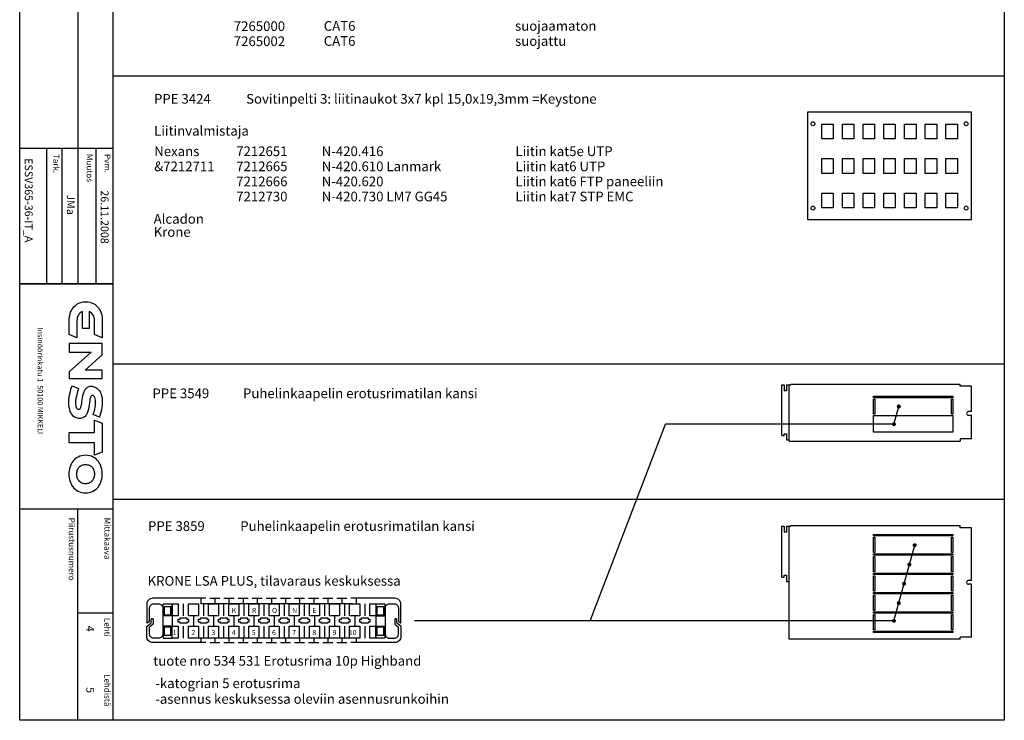
# Model space of a CAD drawing. Extents: x 52 to 10136, y -2551 to 3483.
# Drawn here: x 5179 to 7620, y 0 to 1737 of the extents above; entities that cross this region are included whole.
import ezdxf

# ---------------------------------------------------------------- set-up
doc = ezdxf.new("R2010")
doc.units = 0
doc.header["$LTSCALE"] = 50
doc.header["$MEASUREMENT"] = 0
for name, color, linetype in [('EHYTV1', 1, 'CONTINUOUS'), ('EHYTV5', 5, 'CONTINUOUS'), ('TEXT15', 1, 'CONTINUOUS'), ('TEXT35', 3, 'CONTINUOUS')]:
    doc.layers.add(name, color=color, linetype=linetype)
doc.styles.add('ROMANS', font='romans')

# ---------------------------------------------------------------- blocks, each defined once
blk = doc.blocks.new('PIIRUSTUSKEHYS')
at = {"layer": 'EHYTV1'}
for p, q in [((144.3, 3483.5), (144.3, 1082)), ((232.1, 0), (232.1, 3483.5)), ((0, 1418.7), (232.5, 1418.7)), ((0, 1418.7), (231.8, 1418.7)), ((66.6, 1418.6), (66.6, 1082)), ((104.4, 1418.6), (104.4, 1082)), ((188.4, 1418.6), (188.4, 1082)), ((232.5, 1082), (0, 1082)), ((0, 1082), (232.5, 1082)), ((0, 523.9), (232.5, 523.9)), ((143.4, 523.9), (143.4, 0)), ((143.4, 266.6), (232.5, 266.6))]:
    blk.add_line(p, q, dxfattribs=at)
blk.add_lwpolyline([(2441.3, 3483.5), (2441.3, 0), (0, 0), (0, 3483.5)], close=True, dxfattribs=at)
at = {"layer": 'EHYTV5'}
for points in [[(201.1, 1011.6), (202.5, 1007.6), (203.5, 1003.5), (204.2, 999.5), (204.7, 995.3), (204.8, 991.3), (204.8, 948.2), (185.5, 956.7), (185.5, 991), (185.4, 994.7), (184.7, 998.3), (183.5, 1001.7), (181.9, 1004.7), (180.1, 1007.4), (177.8, 1009.9), (175, 1011.7), (172, 1013.3), (172, 971.1), (155.4, 971.1), (155.4, 1013.3), (152.4, 1011.7), (149.8, 1009.7), (147.5, 1007.4), (145.5, 1004.7), (143.9, 1001.7), (142.9, 998.3), (142.2, 994.7), (141.9, 991), (141.9, 948.2), (122.7, 956.7), (122.6, 991.3), (122.7, 995.5), (123.3, 999.5), (124, 1003.7), (125, 1007.7), (126.3, 1011.6), (128.1, 1015.5), (130.1, 1019.1), (132.4, 1022.5), (135.1, 1025.7), (138.2, 1028.6), (141.5, 1031.2), (145.2, 1033.3), (149.2, 1035.2), (153.7, 1036.5), (158.6, 1037.2), (163.8, 1037.5), (169, 1037.2), (173.7, 1036.5), (178.2, 1035.1), (182.4, 1033.3), (186, 1031.2), (189.4, 1028.6), (192.4, 1025.7), (195, 1022.5), (197.3, 1019.1), (199.4, 1015.5)], [(122.7, 934.2), (122.7, 912.9), (128.4, 912.9), (177.2, 912.9), (177.5, 912.5), (122.7, 863.7), (122.7, 847), (128.4, 847), (199.2, 847), (204.7, 847), (204.7, 868.3), (199.2, 868.3), (162.5, 868.3), (204.7, 905.7), (204.7, 934.2), (199.2, 934.2), (128.4, 934.2)], [(203.7, 775.4), (202.7, 769.1), (201.4, 763.5), (198.8, 755), (197.5, 751.1), (181.9, 757.8), (182.9, 760.6), (185.1, 767.2), (186.2, 771.5), (187.3, 776.1), (188, 780.9), (188.3, 785.5), (188.1, 790.4), (187.8, 793.7), (187.3, 797), (186.4, 800.2), (185.7, 801.6), (185, 802.9), (183.9, 803.9), (182.9, 804.6), (181.6, 805.2), (180.2, 805.4), (179, 805.2), (178, 804.8), (177.2, 803.9), (176.5, 802.9), (175.2, 800), (174.3, 796.4), (173.6, 792.1), (173, 787.2), (171.6, 776.8), (170.6, 771.4), (169.3, 766.3), (167.5, 761.4), (166.4, 759.3), (165.2, 757.1), (163.9, 755.2), (162.3, 753.5), (160.6, 751.9), (158.6, 750.6), (156.4, 749.6), (154.1, 748.8), (151.5, 748.3), (148.7, 748.2), (145.9, 748.3), (143.3, 748.8), (140.9, 749.5), (138.4, 750.5), (136.1, 751.8), (133.8, 753.4), (131.8, 755.2), (129.9, 757.4), (128.2, 759.9), (126.6, 762.7), (125.2, 765.9), (124, 769.4), (123.2, 773.1), (122.5, 777.3), (122, 781.9), (121.9, 786.6), (122.2, 794.6), (123, 802), (124.2, 809), (125.6, 815.3), (127.1, 820.6), (128.5, 824.8), (130.1, 829.4), (146.2, 822.4), (144.2, 816.6), (141.6, 807.8), (140.5, 802.6), (139.4, 797.4), (138.7, 792.1), (138.4, 786.8), (138.6, 782.5), (139, 779.9), (139.6, 777.3), (140.6, 774.8), (142, 772.8), (142.9, 772), (143.9, 771.4), (145.1, 771.1), (146.2, 770.9), (147.5, 771.1), (148.7, 771.5), (149.7, 772.4), (150.4, 773.4), (151.3, 774.7), (151.8, 776.3), (152.8, 779.9), (153.7, 784.2), (154.3, 789.1), (155.7, 799.5), (156.6, 804.8), (157.9, 810), (159.5, 814.9), (160.5, 817), (161.6, 819.2), (162.9, 821.1), (164.4, 822.8), (166.1, 824.4), (167.8, 825.7), (170, 826.7), (172.1, 827.5), (174.7, 828), (177.5, 828.1), (179.6, 828), (181.9, 827.7), (184.2, 827), (186.5, 826.1), (188.8, 824.8), (191.1, 823.4), (193.3, 821.5), (195.5, 819.3), (197.5, 816.9), (199.2, 814.1), (200.8, 811), (202.2, 807.4), (203.2, 803.5), (204.1, 799.2), (204.7, 794.4), (204.8, 789.2), (204.5, 782.2)], [(122.7, 687.7), (122.7, 713.1), (185.5, 713.1), (185.7, 744.4), (204.7, 736.2), (204.7, 665), (185.7, 656.9), (185.7, 687.7)], [(204.8, 610.2), (204.7, 614.4), (204.2, 618.6), (203.5, 622.8), (202.4, 626.8), (201.1, 630.8), (199.4, 634.7), (197.3, 638.3), (195, 641.8), (192.3, 645.1), (189.3, 648), (185.8, 650.6), (182.1, 652.7), (177.9, 654.6), (173.4, 655.9), (168.5, 656.8), (163.4, 657), (158, 656.8), (153.3, 655.9), (148.8, 654.6), (144.6, 652.7), (140.9, 650.6), (137.4, 648), (134.4, 645.1), (131.7, 641.8), (129.4, 638.3), (127.4, 634.7), (125.6, 630.8), (124.2, 626.8), (123.2, 622.8), (122.5, 618.6), (122, 614.4), (121.9, 610.2), (122, 606.2), (122.5, 602), (123.2, 597.9), (124.2, 593.8), (125.6, 589.8), (127.4, 585.9), (129.4, 582.2), (131.7, 578.7), (134.4, 575.5), (137.4, 572.7), (140.9, 570.1), (144.6, 567.8), (148.8, 566), (153.3, 564.7), (158, 563.9), (163.4, 563.6), (168.5, 563.9), (173.4, 564.7), (177.9, 566), (182.1, 567.8), (185.8, 570.1), (189.3, 572.7), (192.3, 575.5), (195, 578.7), (197.3, 582.2), (199.4, 585.9), (201.1, 589.8), (202.4, 593.8), (203.5, 597.9), (204.2, 602), (204.7, 606.2)], [(152.3, 589.2), (150.4, 590.4), (148.7, 591.8), (147.2, 593.2), (145.9, 595), (144.6, 596.8), (143.6, 598.9), (142.9, 600.9), (142.2, 603.2), (141.8, 605.5), (141.5, 607.8), (141.3, 610.2), (141.5, 612.7), (141.8, 615.1), (142.2, 617.4), (142.9, 619.6), (143.6, 621.8), (144.6, 623.6), (145.9, 625.5), (147.2, 627.2), (148.7, 628.8), (150.4, 630.1), (152.3, 631.4), (154.1, 632.4), (156.3, 633.1), (158.5, 633.7), (160.9, 634.1), (163.4, 634.3), (165.8, 634.1), (168.2, 633.7), (170.4, 633.1), (172.6, 632.4), (174.4, 631.4), (176.3, 630.1), (177.9, 628.8), (179.5, 627.2), (180.8, 625.5), (181.9, 623.6), (182.9, 621.8), (183.8, 619.6), (184.5, 617.4), (185, 615.1), (185.2, 612.7), (185.4, 610.2), (185.2, 607.8), (185, 605.5), (184.5, 603.2), (183.8, 600.9), (182.9, 598.9), (181.9, 596.8), (180.8, 595), (179.5, 593.2), (177.9, 591.8), (176.3, 590.4), (174.4, 589.2), (172.6, 588.2), (170.4, 587.3), (168.2, 586.8), (165.8, 586.5), (163.4, 586.3), (160.9, 586.5), (158.5, 586.8), (156.3, 587.3), (154.1, 588.2)]]:
    blk.add_lwpolyline(points, close=True, dxfattribs=at)
at = {"layer": 'EHYTV1', "style": 'ROMANS'}
blk.add_text('Insinöörinkatu 1  50100 MIKKELI', height=13.006, rotation=270, dxfattribs=at).set_placement((44.5, 973.5))
at = {"layer": 'TEXT15', "style": 'ROMANS'}
for s, height, p in [('Tark.', 14.7, (83.4, 1403.9)), ('Muutos', 14.7, (166.3, 1403.9)), ('Pvm.', 14.7, (210.4, 1403.9)), ('Piirustusnumero', 14.701, (121.8, 502.3)), ('Mittakaava', 14.7, (210, 502.3)), ('Lehti', 14.7, (210, 254.1)), ('Lehdistä', 14.7, (210, 114.7))]:
    blk.add_text(s, height=height, rotation=270, dxfattribs=at).set_placement(p)
blk = doc.blocks.new('Otsikko_OHJE')
at = {"layer": 'TEXT35', "style": 'ROMANS'}
for tag, p in [('OSOITE', (13.9, 3435.3)), ('NIMI', (48.9, 3435.3)), ('KOHDE', (83.9, 3435.3)), ('TOIMENPIDE', (171.2, 3435.3)), ('PIIRUSTUS', (48.9, 2367.4)), ('PIIRUSTUSLAJI', (171.2, 2367.4)), ('KOODI', (12.7, 1393.6)), ('TARKASTAJA', (79.2, 1303.6)), ('TEKI', (117, 1303.6)), ('MUUTOS', (156.9, 1303.6)), ('PVM', (201, 1313.6)), ('PIIRUSTUS', (48.9, 496.4)), ('MITTAKAAVA', (165.2, 496.7)), ('LEHTI', (165.2, 234.6)), ('LEHDISTÄ', (165.2, 82.2))]:
    blk.add_attdef(tag, p, '', height=19.4, rotation=270, dxfattribs=at)

msp = doc.modelspace()

# ---------------------------------------------------------------- linework, layer by layer
at = {"layer": 'EHYTV1'}
for p, q in [((5411.34, 1597.27), (7620.2, 1597.27)), ((7132.4, 1507.24), (7132.4, 1241.24)), ((7539, 1507.24), (7132.4, 1507.24)), ((7539, 1241.24), (7539, 1507.24)), ((7167.55, 1441.41), (7167.55, 1478.08)), ((7167.55, 1478.08), (7196.05, 1478.08)), ((7196.05, 1478.08), (7196.05, 1441.41)), ((7218.85, 1441.41), (7218.85, 1478.08)), ((7218.85, 1478.08), (7247.35, 1478.08)), ((7247.35, 1478.08), (7247.35, 1441.41)), ((7270.15, 1441.41), (7270.15, 1478.08)), ((7270.15, 1478.08), (7298.65, 1478.08)), ((7298.65, 1478.08), (7298.65, 1441.41)), ((7321.45, 1441.41), (7321.45, 1478.08)), ((7321.45, 1478.08), (7349.95, 1478.08)), ((7349.95, 1478.08), (7349.95, 1441.41)), ((7372.75, 1441.41), (7372.75, 1478.08)), ((7372.75, 1478.08), (7401.25, 1478.08)), ((7401.25, 1478.08), (7401.25, 1441.41)), ((7424.05, 1441.41), (7424.05, 1478.08)), ((7424.05, 1478.08), (7452.55, 1478.08)), ((7452.55, 1478.08), (7452.55, 1441.41)), ((7475.35, 1441.41), (7475.35, 1478.08)), ((7475.35, 1478.08), (7503.85, 1478.08)), ((7503.85, 1478.08), (7503.85, 1441.41)), ((7196.05, 1441.41), (7167.55, 1441.41)), ((7247.35, 1441.41), (7218.85, 1441.41)), ((7298.65, 1441.41), (7270.15, 1441.41)), ((7349.95, 1441.41), (7321.45, 1441.41)), ((7401.25, 1441.41), (7372.75, 1441.41)), ((7452.55, 1441.41), (7424.05, 1441.41)), ((7503.85, 1441.41), (7475.35, 1441.41)), ((7167.55, 1392.58), (7196.05, 1392.58)), ((7167.55, 1355.91), (7167.55, 1392.58)), ((7196.05, 1392.58), (7196.05, 1355.91)), ((7218.85, 1355.91), (7218.85, 1392.58)), ((7218.85, 1392.58), (7247.35, 1392.58)), ((7247.35, 1392.58), (7247.35, 1355.91)), ((7270.15, 1355.91), (7270.15, 1392.58)), ((7270.15, 1392.58), (7298.65, 1392.58)), ((7298.65, 1392.58), (7298.65, 1355.91)), ((7321.45, 1355.91), (7321.45, 1392.58)), ((7321.45, 1392.58), (7349.95, 1392.58)), ((7349.95, 1392.58), (7349.95, 1355.91)), ((7372.75, 1355.91), (7372.75, 1392.58)), ((7372.75, 1392.58), (7401.25, 1392.58)), ((7401.25, 1392.58), (7401.25, 1355.91)), ((7424.05, 1355.91), (7424.05, 1392.58)), ((7424.05, 1392.58), (7452.55, 1392.58)), ((7452.55, 1392.58), (7452.55, 1355.91)), ((7475.35, 1355.91), (7475.35, 1392.58)), ((7475.35, 1392.58), (7503.85, 1392.58)), ((7503.85, 1392.58), (7503.85, 1355.91)), ((7196.05, 1355.91), (7167.55, 1355.91)), ((7247.35, 1355.91), (7218.85, 1355.91)), ((7298.65, 1355.91), (7270.15, 1355.91)), ((7349.95, 1355.91), (7321.45, 1355.91)), ((7401.25, 1355.91), (7372.75, 1355.91)), ((7452.55, 1355.91), (7424.05, 1355.91)), ((7503.85, 1355.91), (7475.35, 1355.91)), ((7167.55, 1307.08), (7196.05, 1307.08)), ((7167.55, 1270.41), (7167.55, 1307.08)), ((7196.05, 1307.08), (7196.05, 1270.41)), ((7218.85, 1307.08), (7247.35, 1307.08)), ((7218.85, 1270.41), (7218.85, 1307.08)), ((7247.35, 1307.08), (7247.35, 1270.41)), ((7270.15, 1270.41), (7270.15, 1307.08)), ((7270.15, 1307.08), (7298.65, 1307.08)), ((7298.65, 1307.08), (7298.65, 1270.41)), ((7321.45, 1270.41), (7321.45, 1307.08)), ((7321.45, 1307.08), (7349.95, 1307.08)), ((7349.95, 1307.08), (7349.95, 1270.41)), ((7372.75, 1307.08), (7401.25, 1307.08)), ((7372.75, 1270.41), (7372.75, 1307.08)), ((7401.25, 1307.08), (7401.25, 1270.41)), ((7424.05, 1307.08), (7452.55, 1307.08)), ((7424.05, 1270.41), (7424.05, 1307.08)), ((7452.55, 1307.08), (7452.55, 1270.41)), ((7475.35, 1270.41), (7475.35, 1307.08)), ((7475.35, 1307.08), (7503.85, 1307.08)), ((7503.85, 1307.08), (7503.85, 1270.41)), ((7196.05, 1270.41), (7167.55, 1270.41)), ((7247.35, 1270.41), (7218.85, 1270.41)), ((7298.65, 1270.41), (7270.15, 1270.41)), ((7349.95, 1270.41), (7321.45, 1270.41)), ((7401.25, 1270.41), (7372.75, 1270.41)), ((7452.55, 1270.41), (7424.05, 1270.41)), ((7503.85, 1270.41), (7475.35, 1270.41)), ((7132.4, 1241.24), (7539, 1241.24)), ((7620.2, 882.92), (5411.34, 882.92)), ((7346.54, 734.04), (7359.26, 780.39)), ((6593.12, 246.64), (6780.16, 734.04)), ((7346.54, 734.04), (6780.16, 734.04)), ((7087.08, 692.33), (7510.78, 692.33)), ((7620.2, 547.15), (5411.34, 547.15)), ((7346.54, 246.64), (7398.01, 434.11)), ((5627.81, 302.48), (5627.81, 288.59)), ((5650.31, 302.48), (5675.31, 302.48)), ((5662.81, 302.48), (5662.81, 288.59)), ((5685.31, 302.48), (5710.31, 302.48)), ((5697.81, 302.48), (5697.81, 288.59)), ((5720.31, 302.48), (5745.31, 302.48)), ((5732.81, 302.48), (5732.81, 288.59)), ((5755.31, 302.48), (5780.31, 302.48)), ((5767.81, 302.48), (5767.81, 288.59)), ((5790.31, 302.48), (5815.31, 302.48)), ((5802.81, 302.48), (5802.81, 288.59)), ((5825.31, 302.48), (5850.31, 302.48)), ((5837.81, 302.48), (5837.81, 288.59)), ((5860.31, 302.48), (5885.31, 302.48)), ((5872.81, 302.48), (5872.81, 288.59)), ((5895.31, 302.48), (5920.31, 302.48)), ((5907.81, 302.48), (5907.81, 288.59)), ((5930.31, 302.48), (5955.31, 302.48)), ((5942.81, 302.48), (5942.81, 288.59)), ((5965.31, 302.48), (5990.31, 302.48)), ((5977.81, 302.48), (5977.81, 288.59)), ((6012.81, 302.48), (6012.81, 288.59)), ((5584.53, 288.59), (5584.53, 258.59)), ((5634.53, 288.59), (5634.53, 258.59)), ((5684.53, 288.59), (5684.53, 258.59)), ((5734.53, 288.59), (5734.53, 258.59)), ((5784.53, 288.59), (5784.53, 258.59)), ((5834.53, 288.59), (5834.53, 258.59)), ((5884.53, 288.59), (5884.53, 258.59)), ((5934.53, 288.59), (5934.53, 258.59)), ((5984.53, 288.59), (5984.53, 258.59)), ((6034.53, 288.59), (6034.53, 258.59)), ((5505.06, 241.43), (5505.06, 250.26)), ((5506.56, 251.76), (5508.56, 251.76)), ((5510.06, 250.26), (5510.06, 239.81)), ((5557.03, 258.59), (5557.03, 233.59)), ((5609.53, 258.59), (5609.53, 233.59)), ((5659.53, 258.59), (5659.53, 233.59)), ((5709.53, 258.59), (5709.53, 233.59)), ((5759.53, 258.59), (5759.53, 233.59)), ((5809.53, 258.59), (5809.53, 233.59)), ((5859.53, 258.59), (5859.53, 233.59)), ((5909.53, 258.59), (5909.53, 233.59)), ((5959.53, 258.59), (5959.53, 233.59)), ((6009.53, 258.59), (6009.53, 233.59)), ((6062.03, 258.68), (6084.38, 258.68)), ((6062.03, 258.68), (6062.03, 233.68)), ((6108.89, 250.26), (6108.89, 239.81)), ((6112.39, 251.76), (6110.39, 251.76)), ((6113.89, 241.43), (6113.89, 250.26)), ((7346.54, 246.64), (6158.16, 246.64)), ((5501.07, 213.59), (5501.07, 230.91)), ((5509.52, 238.66), (5501.61, 232.07)), ((5584.53, 233.59), (5584.53, 203.59)), ((5634.53, 233.59), (5634.53, 203.59)), ((5684.53, 233.59), (5684.53, 203.59)), ((5734.53, 233.59), (5734.53, 203.59)), ((5784.53, 233.59), (5784.53, 203.59)), ((5834.53, 233.59), (5834.53, 203.59)), ((5884.53, 233.59), (5884.53, 203.59)), ((5934.53, 233.59), (5934.53, 203.59)), ((5984.53, 233.59), (5984.53, 203.59)), ((6034.53, 233.59), (6034.53, 203.59)), ((6109.43, 238.66), (6117.34, 232.07)), ((6117.88, 213.59), (6117.88, 230.91)), ((5627.81, 203.59), (5627.81, 192.48)), ((5662.81, 203.59), (5662.81, 192.48)), ((5697.81, 203.59), (5697.81, 192.48)), ((5732.81, 203.59), (5732.81, 192.48)), ((5767.81, 203.59), (5767.81, 192.48)), ((5802.81, 203.59), (5802.81, 192.48)), ((5837.81, 203.59), (5837.81, 192.48)), ((5872.81, 203.59), (5872.81, 192.48)), ((5907.81, 203.59), (5907.81, 192.48)), ((5942.81, 203.59), (5942.81, 192.48)), ((5977.81, 203.59), (5977.81, 192.48)), ((6012.81, 203.59), (6012.81, 192.48)), ((5650.31, 192.48), (5675.31, 192.48)), ((5685.31, 192.48), (5710.31, 192.48)), ((5720.31, 192.48), (5745.31, 192.48)), ((5755.31, 192.48), (5780.31, 192.48)), ((5790.31, 192.48), (5815.31, 192.48)), ((5825.31, 192.48), (5850.31, 192.48)), ((5860.31, 192.48), (5885.31, 192.48)), ((5895.31, 192.48), (5920.31, 192.48)), ((5930.31, 192.48), (5955.31, 192.48)), ((5965.31, 192.48), (5990.31, 192.48))]:
    msp.add_line(p, q, dxfattribs=at)
at = {"layer": 'EHYTV1', "linetype": 'Continuous'}
for p, q in [((7068.37, 705.63), (7068.37, 831.98)), ((7068.37, 831.98), (7074.07, 831.98)), ((7074.07, 831.98), (7074.07, 816.78)), ((7079.77, 831.98), (7090.6, 831.98)), ((7079.77, 831.98), (7079.77, 816.78)), ((7087.08, 692.33), (7087.08, 831.98)), ((7090.6, 833.39), (7510.78, 833.39)), ((7090.6, 833.39), (7090.6, 831.98)), ((7510.78, 827.9), (7510.78, 833.39)), ((7079.77, 816.78), (7074.07, 816.78)), ((7539, 827.9), (7510.78, 827.9)), ((7539, 765.4), (7539, 827.9)), ((7539, 765.4), (7531.4, 765.4)), ((7539, 755.9), (7531.4, 755.9)), ((7539, 697.82), (7539, 755.9)), ((7074.07, 705.63), (7074.07, 710.38)), ((7074.07, 710.38), (7079.77, 710.38)), ((7079.77, 710.38), (7079.77, 695.18)), ((7068.37, 705.63), (7074.07, 705.63)), ((7079.77, 695.18), (7087.08, 695.18)), ((7539, 697.82), (7510.78, 697.82)), ((7510.78, 697.82), (7510.78, 692.33)), ((7068.37, 354.91), (7068.37, 481.26)), ((7068.37, 481.26), (7074.07, 481.26)), ((7074.07, 481.26), (7074.07, 466.06)), ((7079.77, 466.06), (7074.07, 466.06)), ((7079.77, 481.26), (7079.77, 466.06)), ((7079.77, 481.26), (7090.6, 481.26)), ((7087.08, 201.23), (7087.08, 481.26)), ((7090.6, 482.68), (7510.78, 482.68)), ((7090.6, 482.68), (7090.6, 481.26)), ((7510.78, 477.51), (7510.78, 482.67)), ((7539, 477.51), (7510.78, 477.51)), ((7539, 346.7), (7539, 477.51)), ((7068.37, 354.91), (7074.07, 354.91)), ((7074.07, 359.66), (7079.77, 359.66)), ((7074.07, 354.91), (7074.07, 359.66)), ((7079.77, 359.66), (7079.77, 344.46)), ((7079.77, 344.46), (7087.08, 344.46)), ((7539, 346.7), (7531.4, 346.7)), ((7539, 337.2), (7531.4, 337.2)), ((7539, 206.39), (7539, 337.2)), ((7510.78, 201.23), (7087.08, 201.23)), ((7539, 206.39), (7510.78, 206.39)), ((7510.78, 201.23), (7510.78, 206.39))]:
    msp.add_line(p, q, dxfattribs=at)
at = {"layer": 'EHYTV1'}
for points in [[(7295.69, 799.78), (7295.69, 803.2), (7492.34, 803.2), (7492.34, 799.78)], [(7295.69, 758.74), (7295.69, 796.36), (7299.11, 796.36), (7299.11, 758.74)], [(7488.92, 758.74), (7488.92, 796.36), (7492.34, 796.36), (7492.34, 758.74)], [(7295.69, 714.28), (7295.69, 755.32), (7492.34, 755.32), (7492.34, 714.28)], [(7295.69, 457.12), (7295.69, 460.54), (7492.34, 460.54), (7492.34, 457.12)], [(7295.69, 416.08), (7295.69, 453.7), (7299.11, 453.7), (7299.11, 416.08)], [(7488.92, 416.08), (7488.92, 453.7), (7492.34, 453.7), (7492.34, 416.08)], [(7295.69, 409.24), (7295.69, 412.66), (7492.34, 412.66), (7492.34, 409.24)], [(7295.69, 368.2), (7295.69, 405.82), (7299.11, 405.82), (7299.11, 368.2)], [(7488.92, 368.2), (7488.92, 405.82), (7492.34, 405.82), (7492.34, 368.2)], [(7295.69, 361.36), (7295.69, 364.78), (7492.34, 364.78), (7492.34, 361.36)], [(7295.69, 320.32), (7295.69, 357.94), (7299.11, 357.94), (7299.11, 320.32)], [(7488.92, 320.32), (7488.92, 357.94), (7492.34, 357.94), (7492.34, 320.32)], [(7295.69, 313.48), (7295.69, 316.9), (7492.34, 316.9), (7492.34, 313.48)], [(7295.69, 272.44), (7295.69, 310.06), (7299.11, 310.06), (7299.11, 272.44)], [(7488.92, 272.44), (7488.92, 310.06), (7492.34, 310.06), (7492.34, 272.44)], [(5553.82, 281.36), (5536.71, 281.36), (5536.71, 261.44), (5553.82, 261.44)], [(5557.03, 288.59), (5572.03, 288.59), (5572.03, 258.59), (5557.03, 258.59)], [(5597.03, 288.59), (5622.03, 288.59), (5622.03, 258.59), (5597.03, 258.59)], [(5647.03, 288.59), (5672.03, 288.59), (5672.03, 258.59), (5647.03, 258.59)], [(5697.03, 288.59), (5722.03, 288.59), (5722.03, 258.59), (5697.03, 258.59)], [(5747.03, 288.59), (5772.03, 288.59), (5772.03, 258.59), (5747.03, 258.59)], [(5797.03, 288.59), (5822.03, 288.59), (5822.03, 258.59), (5797.03, 258.59)], [(5847.03, 288.59), (5872.03, 288.59), (5872.03, 258.59), (5847.03, 258.59)], [(5897.03, 288.59), (5922.03, 288.59), (5922.03, 258.59), (5897.03, 258.59)], [(5947.03, 288.59), (5972.03, 288.59), (5972.03, 258.59), (5947.03, 258.59)], [(5997.03, 288.59), (6022.03, 288.59), (6022.03, 258.59), (5997.03, 258.59)], [(6047.03, 288.68), (6062.03, 288.68), (6062.03, 258.68), (6047.03, 258.68)], [(6081.47, 281.36), (6064.36, 281.36), (6064.36, 261.44), (6081.47, 261.44)], [(7295.69, 265.6), (7295.69, 269.02), (7492.34, 269.02), (7492.34, 265.6)], [(7295.69, 224.56), (7295.69, 262.18), (7299.11, 262.18), (7299.11, 224.56)], [(7488.92, 224.56), (7488.92, 262.18), (7492.34, 262.18), (7492.34, 224.56)], [(5553.82, 230.7), (5536.71, 230.7), (5536.71, 210.79), (5553.82, 210.79)], [(5557.03, 233.59), (5572.03, 233.59), (5572.03, 203.59), (5557.03, 203.59)], [(5597.03, 233.59), (5622.03, 233.59), (5622.03, 203.59), (5597.03, 203.59)], [(5647.03, 233.59), (5672.03, 233.59), (5672.03, 203.59), (5647.03, 203.59)], [(5697.03, 233.59), (5722.03, 233.59), (5722.03, 203.59), (5697.03, 203.59)], [(5747.03, 233.59), (5772.03, 233.59), (5772.03, 203.59), (5747.03, 203.59)], [(5797.03, 233.59), (5822.03, 233.59), (5822.03, 203.59), (5797.03, 203.59)], [(5847.03, 233.59), (5872.03, 233.59), (5872.03, 203.59), (5847.03, 203.59)], [(5897.03, 233.59), (5922.03, 233.59), (5922.03, 203.59), (5897.03, 203.59)], [(5947.03, 233.59), (5972.03, 233.59), (5972.03, 203.59), (5947.03, 203.59)], [(5997.03, 233.59), (6022.03, 233.59), (6022.03, 203.59), (5997.03, 203.59)], [(6047.03, 233.68), (6062.03, 233.68), (6062.03, 203.68), (6047.03, 203.68)], [(6081.47, 230.7), (6064.36, 230.7), (6064.36, 210.79), (6081.47, 210.79)], [(7295.69, 217.72), (7295.69, 221.14), (7492.34, 221.14), (7492.34, 217.72)]]:
    msp.add_lwpolyline(points, close=True, dxfattribs=at)
at = {"layer": 'EHYTV1', "const_width": 5}
for points in [[(7356.1, 777.98, 1), (7361.1, 777.98, 1)], [(7344.04, 734.04, 1), (7349.04, 734.04, 1)], [(7395.51, 434.11, 1), (7400.51, 434.11, 1)], [(7382.35, 386.19, 1), (7387.35, 386.19, 1)], [(7369.3, 338.64, 1), (7374.3, 338.64, 1)], [(7356.1, 290.58, 1), (7361.1, 290.58, 1)], [(7344.04, 246.64, 1), (7349.04, 246.64, 1)]]:
    msp.add_lwpolyline(points, format="xyb", close=True, dxfattribs=at)
at = {"layer": 'EHYTV1'}
for points in [[(5640.31, 302.48), (5509.14, 302.48, 0.4142136), (5494.14, 287.48), (5494.09, 241.71, 0.6233954), (5494.89, 241.31), (5500.88, 245.94, 0.2322772), (5501.07, 246.33), (5501.07, 278.59, -0.4142136), (5511.07, 288.59), (5523.57, 288.59, -0.4142136), (5533.57, 278.59), (5533.57, 213.59, -0.4142136), (5523.57, 203.59), (5511.07, 203.59, -0.4142136), (5501.07, 213.59), (5501.07, 230.91)], [(6085.38, 278.59), (6085.38, 278.59), (6085.38, 278.59, -0.4142136), (6095.38, 288.59), (6107.88, 288.59, -0.4142136), (6117.88, 278.59), (6117.88, 246.33, 0.2308897), (6118.07, 245.94), (6123.33, 241.83, 0.624841), (6124.14, 242.23), (6124.14, 287.48, 0.4142136), (6109.14, 302.48), (6000.31, 302.48)], [(6062.03, 288.68), (6082.88, 288.68, -0.4142136), (6084.38, 287.18), (6084.38, 258.68)], [(6085.38, 278.59), (6085.38, 213.59, 0.4142136), (6095.38, 203.59), (6107.88, 203.59, 0.4142136), (6117.88, 213.59), (6117.88, 213.59)], [(5640.31, 192.48), (5509.14, 192.48, -0.4142136), (5494.14, 207.48), (5494.14, 232, -0.2283491), (5494.7, 233.18), (5505.06, 241.43)], [(6113.89, 241.43), (6123.55, 233.95, -0.2320878), (6124.14, 232.77), (6124.14, 207.48, -0.4142136), (6109.14, 192.48), (6000.31, 192.48)]]:
    msp.add_lwpolyline(points, format="xyb", dxfattribs=at)
for points in [[(5535.88, 288.59), (5557.03, 288.59), (5557.03, 258.59), (5534.38, 258.59), (5534.38, 287.09, -0.4142136)], [(5535.88, 203.59), (5557.03, 203.59), (5557.03, 233.59), (5534.38, 233.59), (5534.38, 205.09, 0.4142136)], [(6062.03, 233.68), (6084.28, 233.7), (6084.28, 205.22, -0.4142136), (6082.78, 203.72), (6062.03, 203.72)]]:
    msp.add_lwpolyline(points, format="xyb", close=True, dxfattribs=at)
for points in [[(6004.19, 288.59), (5627.81, 288.59)], [(5576.77, 243.43), (5572.08, 243.43), (5572.08, 250.93), (5576.77, 250.93)], [(5576.77, 250.93), (5576.77, 253.83), (5593.29, 253.83), (5593.29, 250.93)], [(5593.29, 250.93), (5597.08, 250.93), (5597.08, 243.43), (5593.29, 243.43)], [(5626.77, 243.43), (5622.08, 243.43), (5622.08, 250.93), (5626.77, 250.93)], [(5626.77, 250.93), (5626.77, 253.83), (5643.29, 253.83), (5643.29, 250.93)], [(5643.29, 250.93), (5647.08, 250.93), (5647.08, 243.43), (5643.29, 243.43)], [(5676.77, 243.43), (5672.08, 243.43), (5672.08, 250.93), (5676.77, 250.93)], [(5676.77, 250.93), (5676.77, 253.83), (5693.29, 253.83), (5693.29, 250.93)], [(5693.29, 250.93), (5697.08, 250.93), (5697.08, 243.43), (5693.29, 243.43)], [(5726.77, 243.43), (5722.08, 243.43), (5722.08, 250.93), (5726.77, 250.93)], [(5726.77, 250.93), (5726.77, 253.83), (5743.29, 253.83), (5743.29, 250.93)], [(5743.29, 250.93), (5747.08, 250.93), (5747.08, 243.43), (5743.29, 243.43)], [(5776.77, 243.43), (5772.08, 243.43), (5772.08, 250.93), (5776.77, 250.93)], [(5776.77, 250.93), (5776.77, 253.83), (5793.29, 253.83), (5793.29, 250.93)], [(5793.29, 250.93), (5797.08, 250.93), (5797.08, 243.43), (5793.29, 243.43)], [(5826.77, 243.43), (5822.08, 243.43), (5822.08, 250.93), (5826.77, 250.93)], [(5826.77, 250.93), (5826.77, 253.83), (5843.29, 253.83), (5843.29, 250.93)], [(5843.29, 250.93), (5847.08, 250.93), (5847.08, 243.43), (5843.29, 243.43)], [(5876.77, 243.43), (5872.08, 243.43), (5872.08, 250.93), (5876.77, 250.93)], [(5876.77, 250.93), (5876.77, 253.83), (5893.29, 253.83), (5893.29, 250.93)], [(5893.29, 250.93), (5897.08, 250.93), (5897.08, 243.43), (5893.29, 243.43)], [(5926.77, 243.43), (5922.08, 243.43), (5922.08, 250.93), (5926.77, 250.93)], [(5926.77, 250.93), (5926.77, 253.83), (5943.29, 253.83), (5943.29, 250.93)], [(5943.29, 250.93), (5947.08, 250.93), (5947.08, 243.43), (5943.29, 243.43)], [(5976.77, 243.43), (5972.08, 243.43), (5972.08, 250.93), (5976.77, 250.93)], [(5976.77, 250.93), (5976.77, 253.83), (5993.29, 253.83), (5993.29, 250.93)], [(5993.29, 250.93), (5997.08, 250.93), (5997.08, 243.43), (5993.29, 243.43)], [(6026.77, 243.43), (6022.08, 243.43), (6022.08, 250.93), (6026.77, 250.93)], [(6026.77, 250.93), (6026.77, 253.83), (6043.29, 253.83), (6043.29, 250.93)], [(6043.29, 250.93), (6047.08, 250.93), (6047.08, 243.43), (6043.29, 243.43)], [(5593.29, 243.43), (5593.29, 240.5), (5576.77, 240.5), (5576.77, 243.43)], [(5643.29, 243.43), (5643.29, 240.5), (5626.77, 240.5), (5626.77, 243.43)], [(5693.29, 243.43), (5693.29, 240.5), (5676.77, 240.5), (5676.77, 243.43)], [(5743.29, 243.43), (5743.29, 240.5), (5726.77, 240.5), (5726.77, 243.43)], [(5793.29, 243.43), (5793.29, 240.5), (5776.77, 240.5), (5776.77, 243.43)], [(5843.29, 243.43), (5843.29, 240.5), (5826.77, 240.5), (5826.77, 243.43)], [(5893.29, 243.43), (5893.29, 240.5), (5876.77, 240.5), (5876.77, 243.43)], [(5943.29, 243.43), (5943.29, 240.5), (5926.77, 240.5), (5926.77, 243.43)], [(5993.29, 243.43), (5993.29, 240.5), (5976.77, 240.5), (5976.77, 243.43)], [(6043.29, 243.43), (6043.29, 240.5), (6026.77, 240.5), (6026.77, 243.43)], [(6002.7, 203.59), (5622.03, 203.59)]]:
    msp.add_lwpolyline(points, dxfattribs=at)
at = {"layer": 'EHYTV1', "linetype": 'Continuous'}
for centre in [(7145.7, 1478.73), (7525.7, 1478.73), (7145.7, 1269.73), (7525.7, 1269.73)]:
    msp.add_circle(centre, 4.84, dxfattribs=at)
for centre in [(7531.4, 760.65), (7531.4, 341.95)]:
    msp.add_arc(centre, 4.75, 90, 270, dxfattribs=at)
at = {"layer": 'EHYTV1'}
for centre, start, end in [((5506.56, 250.26), 90, 180), ((5508.56, 250.26), 0, 90), ((6110.39, 250.26), 90, 180), ((6112.39, 250.26), 0, 90), ((5502.57, 230.91), 129.79996, 180), ((5508.56, 239.81), 309.79996, 0), ((6110.39, 239.81), 180, 230.20004), ((6116.38, 230.91), 0, 50.20004)]:
    msp.add_arc(centre, 1.5, start, end, dxfattribs=at)

# ---------------------------------------------------------------- block references
msp.add_blockref('PIIRUSTUSKEHYS', (5178.86, 0), dxfattribs=at)
ref = msp.add_blockref('Otsikko_OHJE', (5178.86, 0), dxfattribs=at)
ref.add_attrib('PIIRUSTUSLAJI', 'Enston IT-keskusten ja koteloiden varaosakannet', (5350.07, 2367.38), dxfattribs={"layer": 'TEXT35', "height": 19.4092, "rotation": 270, "style": 'ROMANS'})
ref.add_attrib('PIIRUSTUS', 'IT-tilojen RJ45-liitinkannet ja puhelintilakannet', (5227.78, 2367.38), dxfattribs={"layer": 'TEXT35', "height": 19.4092, "rotation": 270, "style": 'ROMANS'})
ref.add_attrib('PVM', '26.11.2008', (5379.9, 1313.6), dxfattribs={"layer": 'TEXT35', "height": 19.409, "rotation": 270, "style": 'ROMANS'})
ref.add_attrib('TEKI', 'JMa', (5295.9, 1303.6), dxfattribs={"layer": 'TEXT35', "height": 19.409, "rotation": 270, "style": 'ROMANS'})
ref.add_attrib('KOODI', 'ESSV365-36-IT_A', (5191.54, 1393.6), dxfattribs={"layer": 'TEXT35', "height": 19.4092, "rotation": 270, "style": 'ROMANS'})
ref.add_attrib('LEHTI', '4', (5344.11, 234.62), dxfattribs={"layer": 'TEXT35', "height": 19.41, "rotation": 270, "style": 'ROMANS'})
ref.add_attrib('LEHDISTÄ', '5', (5344.11, 82.16), dxfattribs={"layer": 'TEXT35', "height": 19.41, "rotation": 270, "style": 'ROMANS'})

# ---------------------------------------------------------------- texts
at = {"layer": 'EHYTV1', "style": 'ROMANS'}
for s, p in [('K', (5704.53, 266.25)), ('R', (5754.53, 266.25)), ('O', (5804.53, 266.25)), ('N', (5854.53, 266.25)), ('E', (5904.53, 266.25)), ('1', (5558.24, 211.25)), ('2', (5604.53, 211.25)), ('3', (5654.53, 211.25)), ('4', (5704.53, 211.25)), ('5', (5754.53, 211.25)), ('6', (5804.53, 211.25)), ('7', (5854.53, 211.25)), ('8', (5904.53, 211.25)), ('9', (5954.53, 211.25)), ('10', (5995.17, 211.25))]:
    msp.add_text(s, height=12.5, dxfattribs=at).set_placement(p)
at = {"layer": 'TEXT35', "style": 'ROMANS'}
for s, p in [('CAT6', (5932.8, 1709.36)), ('suojaamaton', (6407.12, 1709.36)), ('7265000', (5709.73, 1708.73)), ('7265002', (5709.73, 1671.35)), ('CAT6', (5932.8, 1671.98)), ('suojattu', (6407.12, 1671.98)), ('PPE 3424', (5511.87, 1528.59)), ('Sovitinpelti 3: liitinaukot 3x7 kpl 15,0x19,3mm =Keystone', (5740.37, 1528.59)), ('Liitinvalmistaja', (5512.25, 1449.29)), ('Nexans', (5512.5, 1398.63)), ('7212651', (5715.71, 1398.63)), ('N-420.416', (5927.71, 1398.63)), ('Liitin kat5e UTP', (6408.12, 1398.63)), ('&7212711', (5512.5, 1361.25)), ('7212665', (5715.71, 1361.25)), ('N-420.610 Lanmark', (5927.71, 1361.25)), ('Liitin kat6 UTP', (6408.12, 1361.25)), ('7212666', (5715.71, 1323.86)), ('N-420.620', (5927.71, 1323.86)), ('Liitin kat6 FTP paneeliin', (6408.12, 1323.86)), ('7212730', (5715.71, 1286.48)), ('N-420.730 LM7 GG45', (5927.71, 1286.48)), ('Liitin kat7 STP EMC', (6408.12, 1286.48)), ('Alcadon', (5510.97, 1231)), ('Krone', (5510.97, 1198.62)), ('PPE 3549', (5508.06, 798.55)), ('Puhelinkaapelin erotusrimatilan kansi', (5732.57, 798.55)), ('PPE 3859', (5497.06, 469.49)), ('Puhelinkaapelin erotusrimatilan kansi', (5725.74, 469.49)), ('KRONE LSA PLUS, tilavaraus keskuksessa', (5496.03, 333.63)), ('tuote nro 534 531 Erotusrima 10p Highband', (5510.12, 135.36)), ('-katogrian 5 erotusrima', (5515.01, 79.81)), ('-asennus keskuksessa oleviin asennusrunkoihin', (5515.01, 40.96))]:
    msp.add_text(s, height=24, dxfattribs=at).set_placement(p)

doc.saveas('drawing.dxf')
